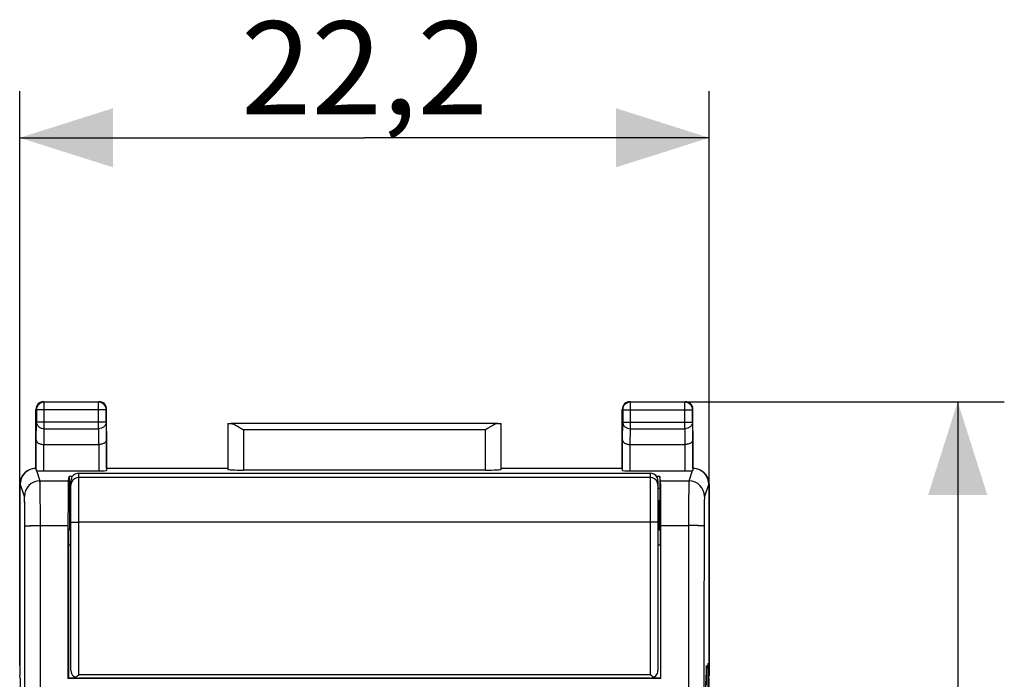
# Model space of a CAD drawing. Units: millimetres. Extents: x -67.8 to 20.6, y -24.5 to 46.8.
# Drawn here: x -11.1 to 20.6, y 15.6 to 36.8 of the extents above; entities that cross this region are included whole.
import ezdxf

# ---------------------------------------------------------------- set-up
doc = ezdxf.new("R2010")
doc.units = ezdxf.units.MM
doc.header["$LTSCALE"] = 16.335
doc.layers.get('0').update_dxf_attribs({"linetype": 'CONTINUOUS'})
for name, color, linetype in [('ASSI', 7, 'CONTINUOUS'), ('CURVE', 7, 'CONTINUOUS'), ('DRAFT', 7, 'CONTINUOUS'), ('RACCORDO', 7, 'CONTINUOUS')]:
    doc.layers.add(name, color=color, linetype=linetype)
doc.styles.get("Standard").update_dxf_attribs({"font": 'txt', "width": 0.8})
doc.dimstyles.new('DIMSTYLE_1', dxfattribs={"dimtxt": 3, "dimasz": 3, "dimexe": 0.18, "dimexo": 0.0625, "dimgap": 0.09, "dimtad": 1, "dimdsep": 46, "dimtxsty": 'STANDARD', "dimblk": '_FILLED', "dimblk1": '_FILLED', "dimblk2": '_FILLED', "dimcen": 0.09, "dimadec": 0, "dimazin": 0, "dimtfac": 1, "dimtofl": 0, "dimtmove": 0, "dimatfit": 3, "dimldrblk": '_FILLED', "dimfxl": 1, "dimtolj": 1, "dimarcsym": 0})

# ---------------------------------------------------------------- blocks, each defined once
blk = doc.blocks.new('_FILLED')
at = {"color": 0, "linetype": 'BYBLOCK'}
blk.add_solid([(0, 0), (-1, 0.317), (-1, -0.317)], dxfattribs=at)
blk = doc.blocks.new('*D0')
at = {"color": 7, "linetype": 'CONTINUOUS'}
for p, q in [((-11.1, 16), (-11.1, 34.5)), ((11.1, 16), (11.1, 34.5)), ((-11.1, 33), (0, 33)), ((11.1, 33), (0, 33))]:
    blk.add_line(p, q, dxfattribs=at)
at = {"color": 7, "linetype": 'CONTINUOUS', "xscale": 3, "yscale": 3, "zscale": 3, "rotation": 180}
blk.add_blockref('_FILLED', (-11.1, 33), dxfattribs=at)
at = {"color": 7, "linetype": 'CONTINUOUS', "xscale": 3, "yscale": 3, "zscale": 3}
blk.add_blockref('_FILLED', (11.1, 33), dxfattribs=at)
at = {"color": 7, "linetype": 'CONTINUOUS', "insert": (0, 36.75), "char_height": 3, "width": 8.78571, "attachment_point": 2, "line_spacing_factor": 0.9}
blk.add_mtext('22,2', dxfattribs=at)
blk = doc.blocks.new('*D1')
at = {"color": 7, "linetype": 'CONTINUOUS'}
for p, q in [((9.05, 24.5), (20.6, 24.5)), ((19.1, 24.5), (19.1, 0)), ((19.1, -24.5), (19.1, 0)), ((10.825, -24.5), (20.6, -24.5))]:
    blk.add_line(p, q, dxfattribs=at)
at = {"color": 7, "linetype": 'CONTINUOUS', "xscale": 3, "yscale": 3, "zscale": 3}
for p, rotation in [((19.1, 24.5), 90), ((19.1, -24.5), 270)]:
    blk.add_blockref('_FILLED', p, dxfattribs=dict(at, rotation=rotation))
at = {"color": 7, "linetype": 'CONTINUOUS', "insert": (15.35, 0), "char_height": 3, "width": 4.71429, "attachment_point": 2, "rotation": 90, "line_spacing_factor": 0.9}
blk.add_mtext('49', dxfattribs=at)

msp = doc.modelspace()

# ---------------------------------------------------------------- linework, layer by layer
at = {"layer": 'ASSI', "color": 253, "linetype": 'CONTINUOUS'}
for p, q in [((-10.325, 24.5), (-10.312, 24.487)), ((-10.312, 23.628), (-10.312, 24.487)), ((-8.55, 24.5), (-8.563, 24.487)), ((-8.563, 23.628), (-8.563, 24.487)), ((8.55, 24.5), (8.563, 24.487)), ((8.563, 23.628), (8.563, 24.487)), ((10.325, 24.5), (10.312, 24.487)), ((10.312, 23.628), (10.312, 24.487)), ((-10.575, 24.25), (-10.562, 24.237)), ((-8.313, 24.237), (-10.562, 24.237)), ((-8.3, 24.25), (-8.313, 24.237)), ((8.3, 24.25), (8.313, 24.237)), ((8.313, 24.237), (10.562, 24.237)), ((10.575, 24.25), (10.562, 24.237)), ((-10.568, 23.267), (-10.562, 23.844)), ((-8.313, 23.844), (-10.562, 23.844)), ((-8.313, 23.844), (-8.307, 23.267)), ((8.307, 23.267), (8.313, 23.844)), ((8.313, 23.844), (10.562, 23.844)), ((10.562, 23.844), (10.568, 23.267)), ((-10.317, 23.123), (-10.312, 23.628)), ((-10.312, 23.628), (-8.563, 23.628)), ((-8.563, 23.628), (-8.558, 23.123)), ((-3.897, 23.595), (-3.897, 22.298)), ((3.897, 23.595), (-3.897, 23.595)), ((3.897, 22.298), (3.897, 23.595)), ((8.558, 23.123), (8.563, 23.628)), ((8.563, 23.628), (10.312, 23.628)), ((10.312, 23.628), (10.317, 23.123)), ((-10.318, 22.271), (-10.318, 23.123)), ((-8.557, 23.123), (-8.557, 22.271)), ((8.557, 22.271), (8.557, 23.123)), ((10.318, 23.123), (10.318, 22.271)), ((-10.571, 22.314), (-10.583, 22.35)), ((-10.56, 22.281), (-10.449, 21.949)), ((10.449, 21.949), (10.56, 22.281)), ((10.583, 22.35), (10.571, 22.314)), ((-10.449, 21.949), (-9.533, 21.949)), ((9.533, 21.949), (10.449, 21.949)), ((-11.083, 21.85), (-11.1, 21.841)), ((-10.949, 21.449), (-11.083, 21.85)), ((11.083, 21.85), (10.949, 21.449)), ((11.1, 21.841), (11.083, 21.85)), ((-10.433, 20.512), (-9.545, 20.512)), ((9.545, 20.512), (10.433, 20.512)), ((-9.45, 19.876), (-9.529, 19.876)), ((9.529, 19.876), (9.45, 19.876))]:
    msp.add_line(p, q, dxfattribs=at)
at = {"layer": 'ASSI', "color": 7, "linetype": 'CONTINUOUS'}
for p, q in [((-10.325, 24.5), (-8.55, 24.5)), ((-8.563, 24.487), (-10.312, 24.487)), ((8.55, 24.5), (10.325, 24.5)), ((10.312, 24.487), (8.563, 24.487)), ((-10.575, 22.35), (-10.575, 24.25)), ((-10.562, 24.237), (-10.562, 23.844)), ((-8.313, 23.844), (-8.313, 24.237)), ((-8.3, 22.35), (-8.3, 24.25)), ((8.3, 22.35), (8.3, 24.25)), ((8.313, 24.237), (8.313, 23.844)), ((10.562, 23.844), (10.562, 24.237)), ((10.575, 22.35), (10.575, 24.25)), ((-4.397, 23.797), (-4.397, 22.324)), ((4.296, 23.795), (-4.296, 23.795)), ((4.397, 22.324), (4.397, 23.797)), ((-10.568, 22.284), (-10.568, 23.267)), ((-8.307, 23.267), (-8.307, 22.284)), ((8.307, 22.284), (8.307, 23.267)), ((10.568, 23.267), (10.568, 22.284)), ((-10.318, 23.123), (-8.557, 23.123)), ((8.557, 23.123), (10.318, 23.123)), ((-10.575, 22.35), (-10.582, 22.35)), ((-10.575, 22.35), (-10.571, 22.314)), ((-10.318, 22.271), (-8.557, 22.271)), ((-4.4, 22.35), (-8.3, 22.35)), ((3.897, 22.298), (-3.897, 22.298)), ((8.3, 22.35), (4.4, 22.35)), ((8.557, 22.271), (10.318, 22.271)), ((10.575, 22.35), (10.571, 22.314)), ((10.582, 22.35), (10.575, 22.35)), ((-9.533, 21.949), (-9.51, 22.088)), ((-9.51, 22.088), (-9.51, 21.7)), ((-9.406, 22.088), (-9.51, 22.088)), ((9.51, 22.088), (9.406, 22.088)), ((9.51, 22.088), (9.51, 21.7)), ((9.533, 21.949), (9.51, 22.088)), ((-11.1, 21.841), (-11.1, 15.687)), ((-9.51, 21.7), (-9.506, 21.306)), ((-9.51, 21.7), (-9.45, 21.7)), ((9.51, 21.7), (9.45, 21.7)), ((9.51, 21.7), (9.506, 21.306)), ((11.1, 21.841), (11.1, 15.687)), ((-9.506, 21.306), (-9.5, 21.3)), ((-9.506, 21.306), (-9.45, 21.306)), ((-9.5, 21.3), (-9.5, 20.4)), ((-9.45, 21.3), (-9.5, 21.3)), ((9.506, 21.306), (9.45, 21.306)), ((9.5, 21.3), (9.45, 21.3)), ((9.506, 21.306), (9.5, 21.3)), ((9.5, 20.4), (9.5, 21.3)), ((-9.5, 20.4), (-9.524, 20.376)), ((-9.45, 20.376), (-9.524, 20.376)), ((-9.5, 20.4), (-9.45, 20.4)), ((9.45, 20.4), (9.5, 20.4)), ((9.524, 20.376), (9.45, 20.376)), ((9.524, 20.376), (9.5, 20.4)), ((-9.529, 19.876), (-9.529, 15.6)), ((9.529, 19.876), (9.529, 15.6)), ((-11.083, 15.6), (-11.1, 15.687)), ((-11.083, 15.6), (-11.083, -19.1)), ((-9.529, 15.6), (-9.547, 15.582)), ((9.547, 15.582), (-9.547, 15.582)), ((-9.241, 15.6), (-9.529, 15.6)), ((-3.516, 15.597), (-3.503, 15.59)), ((3.503, 15.59), (-3.503, 15.59)), ((-3.4, 15.597), (-3.4, 15.59)), ((3.4, 15.597), (3.4, 15.59)), ((3.516, 15.597), (3.503, 15.59)), ((9.529, 15.6), (9.241, 15.6)), ((9.529, 15.6), (9.547, 15.582)), ((11.083, 15.6), (11.1, 15.687)), ((11.083, 15.6), (11.083, -19.1))]:
    msp.add_line(p, q, dxfattribs=at)
for centre, radius, start, end in [((-10.312, 24.237), 0.25, 90.0023, 179.9977), ((-10.325, 24.25), 0.25, 109.0904, 160.9096), ((-10.325, 24.25), 0.25, 90.0061, 109.0802), ((-8.563, 24.237), 0.25, 0.0023, 89.9977), ((-8.55, 24.248), 0.252, 70.9744, 89.9346), ((-8.55, 24.25), 0.25, 19.0904, 70.9096), ((8.563, 24.237), 0.25, 90.0023, 179.9977), ((8.55, 24.25), 0.25, 109.0904, 160.9096), ((8.55, 24.25), 0.25, 90.0061, 109.0802), ((10.312, 24.237), 0.25, 0.0023, 89.9977), ((10.325, 24.248), 0.252, 70.9744, 89.9346), ((10.325, 24.25), 0.25, 19.0904, 70.9096), ((-10.323, 24.25), 0.252, 160.9744, 179.9346), ((-8.55, 24.25), 0.25, 0.0061, 19.0802), ((8.552, 24.25), 0.252, 160.9744, 179.9346), ((10.325, 24.25), 0.25, 0.0061, 19.0802), ((-10.582, 21.85), 0.5, 116.565, 179.9787), ((-10.582, 21.85), 0.5, 90.0562, 116.563), ((10.582, 21.85), 0.5, 63.437, 89.9438), ((10.582, 21.85), 0.5, 0.0213, 63.435)]:
    msp.add_arc(centre, radius, start, end, dxfattribs=at)
at = {"layer": 'ASSI', "color": 253, "linetype": 'CONTINUOUS'}
for centre, start, end in [((-10.449, 21.448), 90.0248, 179.9005), ((10.449, 21.448), 0.0995, 89.9752)]:
    msp.add_arc(centre, 0.5, start, end, dxfattribs=at)
at = {"layer": 'ASSI', "color": 7, "linetype": 'CONTINUOUS'}
for centre, major_axis, ratio, start_param, end_param in [((-3.897, 23.797), (0.5, 0), 0.005818, -3.135775, -2.495179), ((3.897, 23.797), (0.5, 0), 0.005818, -0.646413, -0.005818), ((-10.6, 21.841), (0.447, 0.224), 0.99981, 1.570735, 2.678052), ((-10.318, 22.284), (0.25, 0), 0.052408, -2.892907, -1.570796), ((-8.557, 22.284), (0.25, 0), 0.052408, -1.570796, -0.005818), ((-3.897, 22.324), (0.5, 0), 0.052408, -3.135775, -1.570796), ((3.897, 22.324), (0.5, 0), 0.052408, -1.570796, -0.005818), ((8.557, 22.284), (0.25, 0), 0.052408, -3.135775, -1.570796), ((10.318, 22.284), (0.25, 0), 0.052408, -1.570796, -0.248686), ((10.6, 21.841), (0.447, -0.224), 0.99981, 0.463541, 1.55849), ((-9.532, 20.451), (0, 1.5), 0.008727, 0.05236, 1.52976), ((9.532, 20.451), (0, 1.5), 0.008727, -1.52976, -0.05236), ((-5.185, 0), (0, 500), 0.008727, 1.52976, 1.539627), ((-9.524, 19.876), (0, 0.5), 0.008727, 0.008727, 1.570796), ((9.524, 19.876), (0, 0.5), 0.008727, -1.570796, -0.008727), ((5.185, 0), (0, 500), 0.008727, -1.539627, -1.52976)]:
    msp.add_ellipse(centre, major_axis=major_axis, ratio=ratio, start_param=start_param, end_param=end_param, dxfattribs=at)
at = {"layer": 'ASSI', "color": 253, "linetype": 'CONTINUOUS'}
for points, knots in [([(-10.562, 23.844), (-10.562, 23.816), (-10.548, 23.757), (-10.491, 23.686), (-10.408, 23.639), (-10.344, 23.628), (-10.312, 23.628)], [0, 0, 0, 0, 0.233162, 0.47667, 0.733812, 1, 1, 1, 1]), ([(-8.313, 23.844), (-8.313, 23.816), (-8.327, 23.757), (-8.384, 23.686), (-8.467, 23.639), (-8.531, 23.628), (-8.563, 23.628)], [0, 0, 0, 0, 0.233162, 0.47667, 0.733812, 1, 1, 1, 1]), ([(8.313, 23.844), (8.313, 23.816), (8.327, 23.757), (8.384, 23.686), (8.467, 23.639), (8.531, 23.628), (8.563, 23.628)], [0, 0, 0, 0, 0.233162, 0.47667, 0.733812, 1, 1, 1, 1]), ([(10.562, 23.844), (10.562, 23.816), (10.548, 23.757), (10.491, 23.686), (10.408, 23.639), (10.344, 23.628), (10.312, 23.628)], [0, 0, 0, 0, 0.233162, 0.47667, 0.733812, 1, 1, 1, 1]), ([(-10.433, 20.512), (-10.433, 20.604), (-10.433, 20.783), (-10.434, 21.042), (-10.436, 21.282), (-10.437, 21.493), (-10.44, 21.648), (-10.441, 21.753), (-10.443, 21.815), (-10.444, 21.866), (-10.446, 21.905), (-10.447, 21.931), (-10.448, 21.944), (-10.449, 21.949)], [0, 0, 0, 0, 0.19084, 0.37373, 0.542455, 0.691277, 0.815137, 0.866354, 0.909828, 0.945189, 0.972139, 0.990455, 1, 1, 1, 1]), ([(10.449, 21.949), (10.448, 21.944), (10.447, 21.931), (10.446, 21.905), (10.444, 21.866), (10.443, 21.815), (10.441, 21.753), (10.44, 21.648), (10.437, 21.493), (10.436, 21.282), (10.434, 21.042), (10.433, 20.783), (10.433, 20.604), (10.433, 20.512)], [0, 0, 0, 0, 0.009545, 0.027861, 0.054811, 0.090172, 0.133646, 0.184863, 0.308723, 0.457545, 0.62627, 0.80916, 1, 1, 1, 1]), ([(-10.933, 20.492), (-10.933, 20.553), (-10.933, 20.672), (-10.934, 20.845), (-10.935, 21.005), (-10.937, 21.146), (-10.939, 21.249), (-10.941, 21.319), (-10.943, 21.36), (-10.944, 21.394), (-10.946, 21.42), (-10.947, 21.437), (-10.948, 21.446), (-10.949, 21.449)], [0, 0, 0, 0, 0.190805, 0.373662, 0.542356, 0.691152, 0.814995, 0.866209, 0.909685, 0.945056, 0.972025, 0.990376, 1, 1, 1, 1]), ([(10.949, 21.449), (10.948, 21.446), (10.947, 21.437), (10.946, 21.42), (10.944, 21.394), (10.943, 21.36), (10.941, 21.319), (10.939, 21.249), (10.937, 21.146), (10.935, 21.005), (10.934, 20.845), (10.933, 20.672), (10.933, 20.553), (10.933, 20.492)], [0, 0, 0, 0, 0.009624, 0.027975, 0.054944, 0.090315, 0.133791, 0.185005, 0.308848, 0.457644, 0.626338, 0.809195, 1, 1, 1, 1]), ([(-10.933, 20.492), (-10.932, 20.493), (-10.928, 20.494), (-10.92, 20.496), (-10.908, 20.498), (-10.891, 20.5), (-10.869, 20.501), (-10.833, 20.504), (-10.779, 20.506), (-10.704, 20.509), (-10.62, 20.511), (-10.528, 20.512), (-10.465, 20.512), (-10.433, 20.512)], [0, 0, 0, 0, 0.007515, 0.023715, 0.04891, 0.082967, 0.125601, 0.176427, 0.300716, 0.451213, 0.622291, 0.80753, 1, 1, 1, 1]), ([(-10.933, -20.492), (-10.93, -17.077), (-10.923, -3.416), (-10.925, 10.245), (-10.933, 20.492)], [0, 0, 0, 0, 0.249947, 1, 1, 1, 1]), ([(-10.433, -20.512), (-10.43, -17.094), (-10.423, -3.419), (-10.425, 10.255), (-10.433, 20.512)], [0, 0, 0, 0, 0.249947, 1, 1, 1, 1]), ([(10.433, 20.512), (10.43, 17.094), (10.423, 3.419), (10.425, -10.255), (10.433, -20.512)], [0, 0, 0, 0, 0.249947, 1, 1, 1, 1]), ([(10.933, 20.492), (10.932, 20.493), (10.928, 20.494), (10.92, 20.496), (10.908, 20.498), (10.891, 20.5), (10.869, 20.501), (10.833, 20.504), (10.779, 20.506), (10.704, 20.509), (10.62, 20.511), (10.528, 20.512), (10.465, 20.512), (10.433, 20.512)], [0, 0, 0, 0, 0.007515, 0.023715, 0.04891, 0.082967, 0.1256, 0.176427, 0.300716, 0.451213, 0.622291, 0.80753, 1, 1, 1, 1]), ([(10.933, 20.492), (10.93, 17.077), (10.923, 3.416), (10.925, -10.245), (10.933, -20.492)], [0, 0, 0, 0, 0.249947, 1, 1, 1, 1])]:
    msp.add_open_spline(points, degree=3, knots=knots, dxfattribs=at)
at = {"layer": 'ASSI', "color": 7, "linetype": 'CONTINUOUS'}
for points, knots in [([(-4.296, 23.795), (-4.282, 23.795), (-4.252, 23.79), (-4.189, 23.767), (-4.106, 23.724), (-4.003, 23.662), (-3.933, 23.618), (-3.897, 23.595)], [0, 0, 0, 0, 0.092806, 0.200266, 0.446941, 0.718321, 1, 1, 1, 1]), ([(4.296, 23.795), (4.282, 23.795), (4.252, 23.79), (4.189, 23.767), (4.106, 23.724), (4.003, 23.662), (3.933, 23.618), (3.897, 23.595)], [0, 0, 0, 0, 0.092806, 0.200266, 0.446941, 0.718321, 1, 1, 1, 1]), ([(-10.568, 23.267), (-10.568, 23.258), (-10.564, 23.24), (-10.551, 23.213), (-10.529, 23.189), (-10.487, 23.158), (-10.415, 23.13), (-10.351, 23.123), (-10.317, 23.123)], [0, 0, 0, 0, 0.084832, 0.175948, 0.2782, 0.394785, 0.673926, 1, 1, 1, 1]), ([(-8.307, 23.267), (-8.307, 23.258), (-8.311, 23.24), (-8.324, 23.213), (-8.346, 23.189), (-8.388, 23.158), (-8.46, 23.13), (-8.524, 23.123), (-8.558, 23.123)], [0, 0, 0, 0, 0.084832, 0.175948, 0.2782, 0.394785, 0.673926, 1, 1, 1, 1]), ([(8.307, 23.267), (8.307, 23.258), (8.311, 23.24), (8.324, 23.213), (8.346, 23.189), (8.388, 23.158), (8.46, 23.13), (8.524, 23.123), (8.558, 23.123)], [0, 0, 0, 0, 0.084832, 0.175948, 0.2782, 0.394785, 0.673926, 1, 1, 1, 1]), ([(10.568, 23.267), (10.568, 23.258), (10.564, 23.24), (10.551, 23.213), (10.529, 23.189), (10.487, 23.158), (10.415, 23.13), (10.351, 23.123), (10.317, 23.123)], [0, 0, 0, 0, 0.084832, 0.175948, 0.2782, 0.394785, 0.673926, 1, 1, 1, 1]), ([(-10.56, 22.281), (-10.562, 22.282), (-10.564, 22.282), (-10.568, 22.284), (-10.568, 22.284)], [0, 0, 0, 0, 0.696845, 1, 1, 1, 1]), ([(10.568, 22.284), (10.568, 22.284), (10.564, 22.282), (10.562, 22.282), (10.56, 22.281)], [0, 0, 0, 0, 0.303155, 1, 1, 1, 1])]:
    msp.add_open_spline(points, degree=3, knots=knots, dxfattribs=at)
at = {"layer": 'CURVE', "color": 253, "linetype": 'CONTINUOUS'}
for p, q in [((11.011, 16), (10.96, 14.992)), ((11.011, 15.374), (11.011, 16)), ((11.063, 15.129), (11.063, 16.079)), ((11.054, 15.762), (11.07, 15.762))]:
    msp.add_line(p, q, dxfattribs=at)
at = {"layer": 'CURVE', "color": 7, "linetype": 'CONTINUOUS'}
msp.add_line((11.007, 15.911), (11.011, 15.915), dxfattribs=at)
at = {"layer": 'DRAFT', "color": 7, "linetype": 'CONTINUOUS'}
for p, q in [((-4.4, 22.35), (-8.3, 22.35)), ((8.3, 22.35), (4.4, 22.35)), ((-9.533, 21.949), (-9.51, 22.088)), ((-9.51, 22.088), (-9.51, 21.7)), ((-9.406, 22.088), (-9.51, 22.088)), ((9.51, 22.088), (9.406, 22.088)), ((9.51, 22.088), (9.51, 21.7)), ((9.533, 21.949), (9.51, 22.088)), ((-11.1, 21.841), (-11.1, 15.687)), ((-9.51, 21.7), (-9.506, 21.306)), ((-9.51, 21.7), (-9.45, 21.7)), ((9.51, 21.7), (9.45, 21.7)), ((9.51, 21.7), (9.506, 21.306)), ((11.1, 21.841), (11.1, 15.687)), ((-9.506, 21.306), (-9.5, 21.3)), ((-9.506, 21.306), (-9.45, 21.306)), ((-9.5, 21.3), (-9.5, 20.4)), ((-9.45, 21.3), (-9.5, 21.3)), ((9.506, 21.306), (9.45, 21.306)), ((9.5, 21.3), (9.45, 21.3)), ((9.506, 21.306), (9.5, 21.3)), ((9.5, 20.4), (9.5, 21.3)), ((-9.5, 20.4), (-9.45, 20.4)), ((9.45, 20.4), (9.5, 20.4)), ((-11.083, 15.6), (-11.1, 15.687)), ((-11.083, 15.6), (-11.083, -19.1)), ((-9.529, 15.6), (-9.547, 15.582)), ((9.547, 15.582), (-9.547, 15.582)), ((-9.241, 15.6), (-9.529, 15.6)), ((-3.516, 15.597), (-3.503, 15.59)), ((3.503, 15.59), (-3.503, 15.59)), ((3.516, 15.597), (3.503, 15.59)), ((9.529, 15.6), (9.241, 15.6)), ((9.529, 15.6), (9.547, 15.582)), ((11.083, 15.6), (11.1, 15.687)), ((11.083, 15.6), (11.083, -19.1))]:
    msp.add_line(p, q, dxfattribs=at)
at = {"layer": 'DRAFT', "color": 253, "linetype": 'CONTINUOUS'}
for p, q in [((-10.449, 21.949), (-9.533, 21.949)), ((9.533, 21.949), (10.449, 21.949)), ((-10.433, 20.512), (-9.545, 20.512)), ((9.545, 20.512), (10.433, 20.512))]:
    msp.add_line(p, q, dxfattribs=at)
at = {"layer": 'DRAFT', "color": 7, "linetype": 'CONTINUOUS'}
for centre, major_axis, start_param, end_param in [((-9.532, 20.451), (0, 1.5), 0.05236, 1.52976), ((9.532, 20.451), (0, 1.5), -1.52976, -0.05236), ((-5.185, 0), (0, 500), 1.52976, 1.539627), ((5.185, 0), (0, 500), -1.539627, -1.52976)]:
    msp.add_ellipse(centre, major_axis=major_axis, ratio=0.008727, start_param=start_param, end_param=end_param, dxfattribs=at)
at = {"layer": 'RACCORDO', "color": 253, "linetype": 'CONTINUOUS'}
for p, q in [((-10.325, 24.5), (-10.312, 24.487)), ((-10.312, 23.628), (-10.312, 24.487)), ((-8.563, 24.487), (-10.312, 24.487)), ((-8.55, 24.5), (-8.563, 24.487)), ((-8.563, 23.628), (-8.563, 24.487)), ((8.55, 24.5), (8.563, 24.487)), ((8.563, 23.628), (8.563, 24.487)), ((10.312, 24.487), (8.563, 24.487)), ((10.325, 24.5), (10.312, 24.487)), ((10.312, 23.628), (10.312, 24.487)), ((-10.575, 24.25), (-10.562, 24.237)), ((-10.562, 24.237), (-10.562, 23.844)), ((-8.313, 24.237), (-10.562, 24.237)), ((-8.3, 24.25), (-8.313, 24.237)), ((-8.313, 23.844), (-8.313, 24.237)), ((8.3, 24.25), (8.313, 24.237)), ((8.313, 24.237), (8.313, 23.844)), ((8.313, 24.237), (10.562, 24.237)), ((10.575, 24.25), (10.562, 24.237)), ((10.562, 23.844), (10.562, 24.237)), ((-10.568, 23.267), (-10.562, 23.844)), ((-8.313, 23.844), (-10.562, 23.844)), ((-8.313, 23.844), (-8.307, 23.267)), ((-4.397, 23.797), (-4.397, 22.324)), ((4.296, 23.795), (-4.296, 23.795)), ((4.397, 22.324), (4.397, 23.797)), ((8.307, 23.267), (8.313, 23.844)), ((8.313, 23.844), (10.562, 23.844)), ((10.562, 23.844), (10.568, 23.267)), ((-10.317, 23.123), (-10.312, 23.628)), ((-10.312, 23.628), (-8.563, 23.628)), ((-8.563, 23.628), (-8.558, 23.123)), ((-3.897, 23.595), (-3.897, 22.298)), ((3.897, 23.595), (-3.897, 23.595)), ((3.897, 22.298), (3.897, 23.595)), ((8.558, 23.123), (8.563, 23.628)), ((8.563, 23.628), (10.312, 23.628)), ((10.312, 23.628), (10.317, 23.123)), ((-10.568, 22.284), (-10.568, 23.267)), ((-8.307, 23.267), (-8.307, 22.284)), ((8.307, 22.284), (8.307, 23.267)), ((10.568, 23.267), (10.568, 22.284)), ((-10.318, 22.271), (-10.318, 23.123)), ((-8.557, 23.123), (-8.557, 22.271)), ((8.557, 22.271), (8.557, 23.123)), ((10.318, 23.123), (10.318, 22.271)), ((-10.571, 22.314), (-10.583, 22.35)), ((-10.56, 22.281), (-10.449, 21.949)), ((-9.2, 15.7), (-9.2, 22.197)), ((9.2, 22.197), (9.2, 15.7)), ((10.449, 21.949), (10.56, 22.281)), ((10.583, 22.35), (10.571, 22.314)), ((9.2, 22.058), (-9.2, 22.058)), ((-11.083, 21.85), (-11.1, 21.841)), ((-10.949, 21.449), (-11.083, 21.85)), ((11.083, 21.85), (10.949, 21.449)), ((11.1, 21.841), (11.083, 21.85)), ((9.2, 20.621), (-9.2, 20.621)), ((-9.45, 20.376), (-9.524, 20.376)), ((9.524, 20.376), (9.45, 20.376)), ((-9.45, 19.876), (-9.529, 19.876)), ((9.529, 19.876), (9.45, 19.876)), ((9.2, 15.7), (-9.2, 15.7))]:
    msp.add_line(p, q, dxfattribs=at)
at = {"layer": 'RACCORDO', "color": 7, "linetype": 'CONTINUOUS'}
for p, q in [((-10.325, 24.5), (-8.55, 24.5)), ((8.55, 24.5), (10.325, 24.5)), ((-10.575, 22.35), (-10.575, 24.25)), ((-8.3, 22.35), (-8.3, 24.25)), ((8.3, 22.35), (8.3, 24.25)), ((10.575, 22.35), (10.575, 24.25)), ((-10.318, 23.123), (-8.557, 23.123)), ((8.557, 23.123), (10.318, 23.123)), ((-10.575, 22.35), (-10.582, 22.35)), ((-10.575, 22.35), (-10.571, 22.314)), ((-10.318, 22.271), (-8.557, 22.271)), ((-9.2, 22.197), (9.2, 22.197)), ((3.897, 22.298), (-3.897, 22.298)), ((8.557, 22.271), (10.318, 22.271)), ((10.575, 22.35), (10.571, 22.314)), ((10.582, 22.35), (10.575, 22.35)), ((-9.45, 15.847), (-9.45, 21.946)), ((9.45, 21.946), (9.45, 15.847)), ((-9.5, 20.4), (-9.524, 20.376)), ((9.524, 20.376), (9.5, 20.4)), ((-9.529, 19.876), (-9.529, 15.6)), ((9.529, 19.876), (9.529, 15.6)), ((9.2, 15.597), (-9.2, 15.597))]:
    msp.add_line(p, q, dxfattribs=at)
for centre, radius, start, end in [((-10.325, 24.25), 0.25, 89.9997, 180.0003), ((-8.55, 24.25), 0.25, 359.9997, 90.0003), ((8.55, 24.25), 0.25, 89.9997, 180.0003), ((10.325, 24.25), 0.25, 359.9997, 90.0003), ((-10.582, 21.85), 0.5, 125.4838, 179.9777), ((-10.582, 21.849), 0.501, 116.5706, 125.4744), ((-10.582, 21.85), 0.5, 95.4961, 116.5626), ((-10.583, 21.856), 0.494, 90.0122, 95.5141), ((10.583, 21.856), 0.494, 84.4859, 89.9878), ((10.582, 21.85), 0.5, 63.4374, 84.5039), ((10.582, 21.849), 0.501, 54.5256, 63.4294), ((10.582, 21.85), 0.5, 0.0223, 54.5162), ((-9.2, 15.847), 0.25, 180, 270), ((9.2, 15.847), 0.25, 270, 360)]:
    msp.add_arc(centre, radius, start, end, dxfattribs=at)
at = {"layer": 'RACCORDO', "color": 253, "linetype": 'CONTINUOUS'}
for centre, radius, start, end in [((-10.312, 24.237), 0.25, 90.0023, 179.9977), ((-8.563, 24.237), 0.25, 0.0023, 89.9977), ((8.563, 24.237), 0.25, 90.0023, 179.9977), ((10.312, 24.237), 0.25, 0.0023, 89.9977), ((-10.449, 21.448), 0.5, 90.024, 179.8982), ((-9.201, 21.808), 0.249, 155.9735, 179.996), ((-9.2, 21.808), 0.25, 89.9801, 155.9453), ((9.2, 21.808), 0.25, 24.0545, 90.0199), ((9.201, 21.808), 0.249, 0.004, 24.0264), ((10.449, 21.448), 0.5, 0.1018, 89.976)]:
    msp.add_arc(centre, radius, start, end, dxfattribs=at)
at = {"layer": 'RACCORDO', "color": 7, "linetype": 'CONTINUOUS'}
for centre, major_axis, ratio, start_param, end_param in [((-3.897, 23.797), (0.5, 0), 0.005818, -3.135775, -2.495179), ((3.897, 23.797), (0.5, 0), 0.005818, -0.646413, -0.005818), ((-10.6, 21.841), (0.447, 0.224), 0.99981, 1.570735, 2.678052), ((-10.318, 22.284), (0.25, 0), 0.052408, -2.892907, -1.570796), ((-9.2, 21.946), (0, 0.25), 0.99863, 0, 1.570796), ((-8.557, 22.284), (0.25, 0), 0.052408, -1.570796, -0.005818), ((-3.897, 22.324), (0.5, 0), 0.052408, -3.135775, -1.570796), ((3.897, 22.324), (0.5, 0), 0.052408, -1.570796, -0.005818), ((8.557, 22.284), (0.25, 0), 0.052408, -3.135775, -1.570796), ((9.2, 21.946), (0, 0.25), 0.99863, -1.570796, 0), ((10.318, 22.284), (0.25, 0), 0.052408, -1.570796, -0.248686), ((10.6, 21.841), (0.447, -0.224), 0.99981, 0.463541, 1.570858), ((-9.524, 19.876), (0, 0.5), 0.008727, 0.008727, 1.570796), ((9.524, 19.876), (0, 0.5), 0.008727, -1.570796, -0.008727)]:
    msp.add_ellipse(centre, major_axis=major_axis, ratio=ratio, start_param=start_param, end_param=end_param, dxfattribs=at)
at = {"layer": 'RACCORDO', "color": 253, "linetype": 'CONTINUOUS'}
for points, knots in [([(-10.562, 23.844), (-10.562, 23.83), (-10.558, 23.802), (-10.544, 23.761), (-10.52, 23.723), (-10.478, 23.679), (-10.408, 23.639), (-10.344, 23.628), (-10.312, 23.628)], [0, 0, 0, 0, 0.11624, 0.233978, 0.354371, 0.478098, 0.734539, 1, 1, 1, 1]), ([(-8.313, 23.844), (-8.313, 23.83), (-8.317, 23.802), (-8.331, 23.761), (-8.355, 23.723), (-8.397, 23.679), (-8.467, 23.639), (-8.531, 23.628), (-8.563, 23.628)], [0, 0, 0, 0, 0.11624, 0.233978, 0.354371, 0.478098, 0.734539, 1, 1, 1, 1]), ([(8.313, 23.844), (8.313, 23.83), (8.317, 23.802), (8.331, 23.761), (8.355, 23.723), (8.397, 23.679), (8.467, 23.639), (8.531, 23.628), (8.563, 23.628)], [0, 0, 0, 0, 0.11624, 0.233978, 0.354371, 0.478098, 0.734539, 1, 1, 1, 1]), ([(10.562, 23.844), (10.562, 23.83), (10.558, 23.802), (10.544, 23.761), (10.52, 23.723), (10.478, 23.679), (10.408, 23.639), (10.344, 23.628), (10.312, 23.628)], [0, 0, 0, 0, 0.11624, 0.233978, 0.354371, 0.478098, 0.734539, 1, 1, 1, 1]), ([(-10.433, 20.512), (-10.433, 20.604), (-10.433, 20.783), (-10.434, 21.042), (-10.436, 21.282), (-10.437, 21.465), (-10.439, 21.596), (-10.44, 21.68), (-10.441, 21.753), (-10.443, 21.815), (-10.444, 21.866), (-10.446, 21.901), (-10.447, 21.922), (-10.448, 21.934), (-10.448, 21.942), (-10.449, 21.947), (-10.449, 21.949)], [0, 0, 0, 0, 0.190839, 0.373729, 0.542453, 0.691274, 0.756609, 0.815134, 0.866351, 0.909824, 0.945185, 0.972135, 0.982383, 0.990451, 0.996324, 1, 1, 1, 1]), ([(10.449, 21.949), (10.449, 21.947), (10.448, 21.942), (10.448, 21.934), (10.447, 21.922), (10.446, 21.901), (10.444, 21.866), (10.443, 21.815), (10.441, 21.753), (10.44, 21.68), (10.439, 21.596), (10.437, 21.465), (10.436, 21.282), (10.434, 21.042), (10.433, 20.783), (10.433, 20.604), (10.433, 20.512)], [0, 0, 0, 0, 0.003676, 0.009549, 0.017617, 0.027865, 0.054815, 0.090176, 0.133649, 0.184866, 0.243391, 0.308726, 0.457547, 0.626271, 0.809161, 1, 1, 1, 1]), ([(-10.933, 20.492), (-10.933, 20.553), (-10.933, 20.672), (-10.934, 20.845), (-10.935, 21.005), (-10.937, 21.127), (-10.939, 21.214), (-10.94, 21.27), (-10.941, 21.319), (-10.943, 21.36), (-10.944, 21.394), (-10.946, 21.417), (-10.947, 21.432), (-10.947, 21.44), (-10.948, 21.445), (-10.949, 21.448), (-10.949, 21.449)], [0, 0, 0, 0, 0.190803, 0.373658, 0.542351, 0.691145, 0.75647, 0.814988, 0.866201, 0.909677, 0.945047, 0.972016, 0.982279, 0.990368, 0.996273, 1, 1, 1, 1]), ([(10.949, 21.449), (10.949, 21.448), (10.948, 21.445), (10.947, 21.44), (10.947, 21.432), (10.946, 21.417), (10.944, 21.394), (10.943, 21.36), (10.941, 21.319), (10.94, 21.27), (10.939, 21.214), (10.937, 21.127), (10.935, 21.005), (10.934, 20.845), (10.933, 20.672), (10.933, 20.553), (10.933, 20.492)], [0, 0, 0, 0, 0.003727, 0.009632, 0.017721, 0.027984, 0.054953, 0.090323, 0.133799, 0.185012, 0.24353, 0.308855, 0.457649, 0.626342, 0.809197, 1, 1, 1, 1]), ([(-9.45, 20.611), (-9.45, 20.612), (-9.448, 20.612), (-9.445, 20.613), (-9.438, 20.614), (-9.43, 20.615), (-9.42, 20.616), (-9.402, 20.617), (-9.375, 20.619), (-9.337, 20.62), (-9.294, 20.621), (-9.248, 20.621), (-9.216, 20.621), (-9.2, 20.621)], [0, 0, 0, 0, 0.006265, 0.021164, 0.045232, 0.078415, 0.120409, 0.170807, 0.29497, 0.446078, 0.61844, 0.805676, 1, 1, 1, 1]), ([(9.45, 20.611), (9.45, 20.612), (9.448, 20.612), (9.445, 20.613), (9.438, 20.614), (9.43, 20.615), (9.42, 20.616), (9.402, 20.617), (9.375, 20.619), (9.337, 20.62), (9.294, 20.621), (9.248, 20.621), (9.216, 20.621), (9.2, 20.621)], [0, 0, 0, 0, 0.006265, 0.021164, 0.045232, 0.078415, 0.120409, 0.170807, 0.29497, 0.446078, 0.61844, 0.805676, 1, 1, 1, 1]), ([(-10.933, 20.492), (-10.932, 20.492), (-10.931, 20.493), (-10.929, 20.494), (-10.926, 20.495), (-10.919, 20.496), (-10.908, 20.498), (-10.891, 20.5), (-10.869, 20.501), (-10.844, 20.503), (-10.815, 20.505), (-10.782, 20.506), (-10.746, 20.508), (-10.692, 20.509), (-10.62, 20.511), (-10.528, 20.512), (-10.465, 20.512), (-10.433, 20.512)], [0, 0, 0, 0, 0.002831, 0.007623, 0.014604, 0.023831, 0.049024, 0.083076, 0.125705, 0.176525, 0.235072, 0.300801, 0.373095, 0.45128, 0.622337, 0.807553, 1, 1, 1, 1]), ([(-10.933, -20.492), (-10.93, -17.077), (-10.923, -3.416), (-10.925, 10.245), (-10.933, 20.492)], [0, 0, 0, 0, 0.249947, 1, 1, 1, 1]), ([(-10.433, -20.512), (-10.43, -17.094), (-10.423, -3.419), (-10.425, 10.255), (-10.433, 20.512)], [0, 0, 0, 0, 0.249947, 1, 1, 1, 1]), ([(10.433, 20.512), (10.43, 17.094), (10.423, 3.419), (10.425, -10.255), (10.433, -20.512)], [0, 0, 0, 0, 0.249947, 1, 1, 1, 1]), ([(10.933, 20.492), (10.932, 20.492), (10.931, 20.493), (10.929, 20.494), (10.926, 20.495), (10.919, 20.496), (10.908, 20.498), (10.891, 20.5), (10.869, 20.501), (10.844, 20.503), (10.815, 20.505), (10.782, 20.506), (10.746, 20.508), (10.692, 20.509), (10.62, 20.511), (10.528, 20.512), (10.465, 20.512), (10.433, 20.512)], [0, 0, 0, 0, 0.002831, 0.007623, 0.014604, 0.023831, 0.049024, 0.083076, 0.125705, 0.176525, 0.235072, 0.300801, 0.373095, 0.45128, 0.622337, 0.807553, 1, 1, 1, 1]), ([(10.933, 20.492), (10.93, 17.077), (10.923, 3.416), (10.925, -10.245), (10.933, -20.492)], [0, 0, 0, 0, 0.249947, 1, 1, 1, 1])]:
    msp.add_open_spline(points, degree=3, knots=knots, dxfattribs=at)
at = {"layer": 'RACCORDO', "color": 7, "linetype": 'CONTINUOUS'}
for points, knots in [([(-4.296, 23.795), (-4.282, 23.795), (-4.252, 23.79), (-4.207, 23.774), (-4.159, 23.751), (-4.09, 23.715), (-4.003, 23.662), (-3.933, 23.618), (-3.897, 23.595)], [0, 0, 0, 0, 0.092797, 0.200245, 0.319357, 0.446999, 0.718351, 1, 1, 1, 1]), ([(4.296, 23.795), (4.282, 23.795), (4.252, 23.79), (4.207, 23.774), (4.159, 23.751), (4.09, 23.715), (4.003, 23.662), (3.933, 23.618), (3.897, 23.595)], [0, 0, 0, 0, 0.092797, 0.200245, 0.319357, 0.446999, 0.718351, 1, 1, 1, 1]), ([(-10.568, 23.267), (-10.568, 23.258), (-10.564, 23.24), (-10.551, 23.213), (-10.529, 23.189), (-10.499, 23.167), (-10.462, 23.148), (-10.418, 23.134), (-10.369, 23.125), (-10.334, 23.123), (-10.317, 23.123)], [0, 0, 0, 0, 0.084713, 0.175701, 0.277808, 0.394229, 0.526392, 0.673752, 0.833393, 1, 1, 1, 1]), ([(-8.307, 23.267), (-8.307, 23.258), (-8.311, 23.24), (-8.324, 23.213), (-8.346, 23.189), (-8.376, 23.167), (-8.413, 23.148), (-8.457, 23.134), (-8.506, 23.125), (-8.541, 23.123), (-8.558, 23.123)], [0, 0, 0, 0, 0.084713, 0.175701, 0.277808, 0.394229, 0.526392, 0.673752, 0.833393, 1, 1, 1, 1]), ([(8.307, 23.267), (8.307, 23.258), (8.311, 23.24), (8.324, 23.213), (8.346, 23.189), (8.376, 23.167), (8.413, 23.148), (8.457, 23.134), (8.506, 23.125), (8.541, 23.123), (8.558, 23.123)], [0, 0, 0, 0, 0.084713, 0.175701, 0.277808, 0.394229, 0.526392, 0.673752, 0.833393, 1, 1, 1, 1]), ([(10.568, 23.267), (10.568, 23.258), (10.564, 23.24), (10.551, 23.213), (10.529, 23.189), (10.499, 23.167), (10.462, 23.148), (10.418, 23.134), (10.369, 23.125), (10.334, 23.123), (10.317, 23.123)], [0, 0, 0, 0, 0.084713, 0.175701, 0.277808, 0.394229, 0.526392, 0.673752, 0.833393, 1, 1, 1, 1]), ([(-10.56, 22.281), (-10.562, 22.282), (-10.564, 22.282), (-10.567, 22.283), (-10.568, 22.284), (-10.568, 22.284)], [0, 0, 0, 0, 0.691191, 0.886697, 1, 1, 1, 1]), ([(10.568, 22.284), (10.568, 22.284), (10.567, 22.283), (10.564, 22.282), (10.562, 22.282), (10.56, 22.281)], [0, 0, 0, 0, 0.113303, 0.308809, 1, 1, 1, 1]), ([(-9.319, 15.627), (-9.299, 15.638), (-9.259, 15.662), (-9.22, 15.687), (-9.2, 15.7)], [0, 0, 0, 0, 0.488666, 1, 1, 1, 1]), ([(9.319, 15.627), (9.299, 15.638), (9.259, 15.662), (9.22, 15.687), (9.2, 15.7)], [0, 0, 0, 0, 0.488666, 1, 1, 1, 1])]:
    msp.add_open_spline(points, degree=3, knots=knots, dxfattribs=at)

# ---------------------------------------------------------------- dimensions: what is measured, and where the dimension line sits
at = {"color": 7, "linetype": 'CONTINUOUS'}
dim = msp.add_linear_dim(base=(11.1, 33), p1=(-11.1, 16), p2=(11.1, 16), dimstyle='DIMSTYLE_1', dxfattribs=at)
dim.commit()
dim.dimension.update_dxf_attribs({"geometry": '*D0', "text_midpoint": (-4.393, 35.25), "dimtype": 160})
dim = msp.add_linear_dim(base=(19.1, -24.5), p1=(9.05, 24.5), p2=(10.825, -24.5), angle=270, dimstyle='DIMSTYLE_1', dxfattribs=at)
dim.commit()
dim.dimension.update_dxf_attribs({"geometry": '*D1', "text_midpoint": (17.906, -2.107), "dimtype": 160})

doc.saveas('drawing.dxf')
